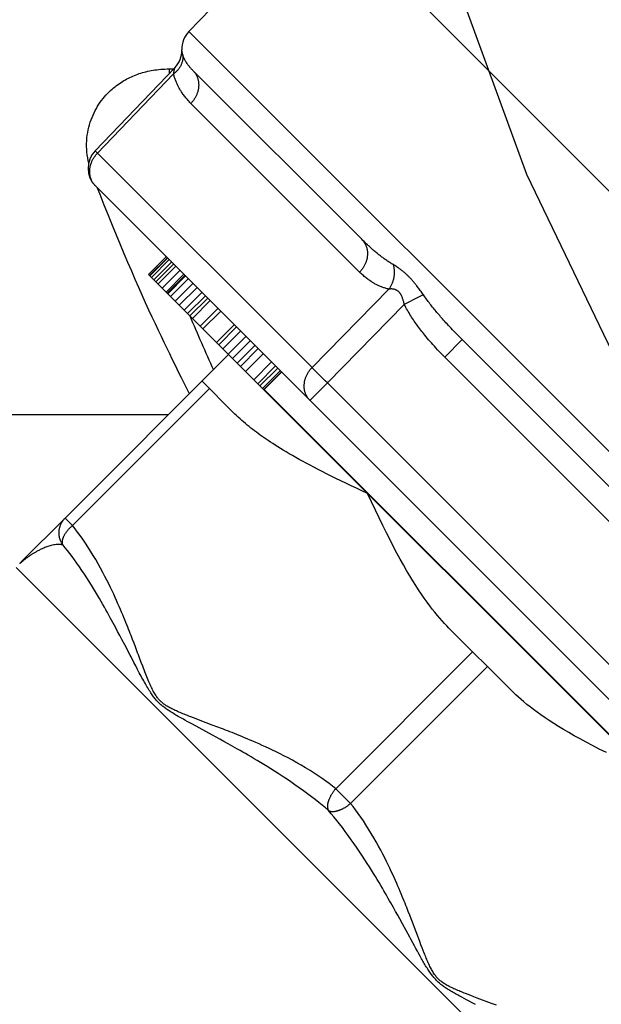
# Model space of a CAD drawing. Units: inches. Extents: x 0 to 180, y -147 to 17.
# Drawn here: x 16 to 16, y 7 to 8 of the extents above; entities that cross this region are included whole.
import ezdxf

# ---------------------------------------------------------------- set-up
doc = ezdxf.new("R2010")
doc.units = ezdxf.units.IN
doc.header["$LTSCALE"] = 1.21
doc.header["$MEASUREMENT"] = 0
doc.linetypes.add('CENTER', pattern=[0.6, 0.375, -0.075, 0.075, -0.075])
doc.layers.get('0').update_dxf_attribs({"linetype": 'CONTINUOUS'})
doc.layers.add('AXIS', color=7, linetype='CONTINUOUS')
doc.layers.add('DIMENSIONS', color=7, linetype='CONTINUOUS')
doc.styles.get("Standard").update_dxf_attribs({"font": 'txt', "width": 0.8})
doc.dimstyles.new('DIMSTYLE_1', dxfattribs={"dimtxt": 0.125, "dimasz": 0.1875, "dimexe": 0.125, "dimexo": 0.0625, "dimgap": 0.0625, "dimtad": 0, "dimtih": 1, "dimtoh": 1, "dimlfac": 4, "dimzin": 4, "dimdsep": 46, "dimtxsty": 'STANDARD', "dimblk": '_FILLED', "dimblk1": '_FILLED', "dimblk2": '_FILLED', "dimcen": 0.09, "dimadec": 0, "dimazin": 0, "dimtp": 0.01, "dimtm": 0.01, "dimtfac": 1, "dimtofl": 0, "dimtmove": 0, "dimatfit": 3, "dimldrblk": '_FILLED', "dimfxl": 1, "dimtolj": 1, "dimtzin": 4, "dimarcsym": 0})

# ---------------------------------------------------------------- blocks, each defined once
blk = doc.blocks.new('_FILLED')
at = {"color": 0, "linetype": 'BYBLOCK'}
blk.add_solid([(0, 0), (-1, 0.1667), (-1, -0.1667)], dxfattribs=at)
blk = doc.blocks.new('*D8')
at = {"layer": 'DIMENSIONS', "color": 2, "linetype": 'CONTINUOUS'}
for p, q in [((14.98902, 8.20931), (14.54921, 8.20931)), ((14.67421, 8.20931), (14.67421, 7.45931)), ((14.67421, 6.45931), (14.67421, 7.20931)), ((15.74385, 6.45931), (14.54921, 6.45931))]:
    blk.add_line(p, q, dxfattribs=at)
at = {"layer": 'DIMENSIONS', "color": 2, "linetype": 'CONTINUOUS', "xscale": 0.1875, "yscale": 0.1875, "zscale": 0.1875}
for p, rotation in [((14.67421, 8.20931), 90), ((14.67421, 6.45931), 270)]:
    blk.add_blockref('_FILLED', p, dxfattribs=dict(at, rotation=rotation))

msp = doc.modelspace()

# ---------------------------------------------------------------- linework, layer by layer
at = {"color": 7, "linetype": 'CONTINUOUS'}
for p, q in [((16.40196, 7.35636), (15.8186, 7.93973)), ((15.68374, 7.55384), (15.78148, 7.65158)), ((15.76557, 7.63567), (15.78419, 7.61705)), ((16.07593, 7.35713), (15.8025, 7.63056)), ((15.91311, 7.48812), (15.95036, 7.45088))]:
    msp.add_line(p, q, dxfattribs=at)
at = {"color": 9, "linetype": 'CONTINUOUS'}
for p, q in [((15.76999, 7.63125), (15.68816, 7.54942)), ((15.92732, 7.47392), (15.84549, 7.39209)), ((15.93616, 7.46508), (15.85433, 7.38325))]:
    msp.add_line(p, q, dxfattribs=at)
at = {"color": 7, "linetype": 'CONTINUOUS'}
for points in [[(15.86456, 7.5685), (15.86118, 7.57009), (15.85789, 7.57166), (15.85468, 7.57319), (15.85156, 7.57469), (15.84852, 7.57615), (15.84559, 7.57758), (15.84277, 7.57897), (15.84004, 7.58032), (15.83742, 7.58165), (15.8349, 7.58294), (15.83247, 7.58419), (15.83012, 7.58542), (15.82786, 7.58663), (15.82569, 7.58781), (15.82359, 7.58896), (15.82157, 7.5901), (15.81962, 7.59121), (15.81773, 7.5923), (15.81591, 7.59337), (15.81416, 7.59442), (15.81248, 7.59545), (15.81087, 7.59645), (15.80934, 7.59742), (15.80787, 7.59836), (15.80648, 7.59927), (15.80517, 7.60015), (15.8039, 7.60101), (15.80267, 7.60186), (15.80149, 7.60268), (15.80034, 7.60351), (15.79921, 7.60433), (15.7981, 7.60515), (15.797, 7.60598), (15.79589, 7.60683), (15.79479, 7.60769), (15.79369, 7.60856), (15.79259, 7.60946), (15.7915, 7.61037), (15.79042, 7.61129), (15.78934, 7.61223), (15.78828, 7.61317), (15.78723, 7.61413), (15.7862, 7.61509), (15.78518, 7.61607), (15.78419, 7.61705)], [(15.91311, 7.48812), (15.9118, 7.48945), (15.91045, 7.49088), (15.90907, 7.4924), (15.90766, 7.494), (15.90621, 7.4957), (15.90472, 7.49752), (15.9032, 7.49944), (15.90164, 7.50147), (15.90004, 7.50363), (15.8984, 7.50592), (15.89673, 7.50834), (15.89502, 7.51089), (15.89328, 7.51359), (15.89151, 7.51642), (15.8897, 7.5194), (15.88785, 7.52254), (15.88597, 7.52583), (15.88405, 7.5293), (15.88208, 7.53294), (15.88007, 7.53676), (15.87801, 7.54077), (15.87589, 7.54498), (15.87372, 7.54939), (15.8715, 7.55394), (15.86923, 7.55864), (15.86692, 7.56349), (15.86456, 7.5685)], [(16.00722, 7.41365), (16.00301, 7.41577), (15.999, 7.41784), (15.99518, 7.41985), (15.99153, 7.42181), (15.98807, 7.42374), (15.98478, 7.42562), (15.98164, 7.42746), (15.97865, 7.42927), (15.97582, 7.43105), (15.97313, 7.43279), (15.97057, 7.4345), (15.96816, 7.43617), (15.96587, 7.4378), (15.96371, 7.4394), (15.96167, 7.44096), (15.95975, 7.44248), (15.95794, 7.44397), (15.95624, 7.44542), (15.95463, 7.44684), (15.95311, 7.44822), (15.95169, 7.44957), (15.95036, 7.45088)]]:
    msp.add_lwpolyline(points, dxfattribs=at)
at = {"layer": 'AXIS', "color": 7, "linetype": 'CONTINUOUS'}
for p, q in [((15.83429, 7.92403), (15.75769, 7.84471)), ((15.74931, 7.82302), (15.70165, 7.7734)), ((15.86102, 7.72053), (15.76015, 7.8214)), ((16.21464, 7.23963), (15.70187, 7.75241)), ((15.74416, 7.71011), (15.73355, 7.69951)), ((15.74485, 7.70942), (15.73425, 7.69881)), ((15.745, 7.70927), (15.7344, 7.69866)), ((15.7459, 7.70837), (15.7353, 7.69776)), ((15.7474, 7.70687), (15.7368, 7.69626)), ((15.74857, 7.7057), (15.73797, 7.69509)), ((15.74395, 7.71003), (15.74398, 7.70995)), ((15.8025, 7.63056), (15.73355, 7.69951)), ((15.74987, 7.70441), (15.73926, 7.6938)), ((15.75238, 7.70189), (15.74177, 7.69128)), ((15.75469, 7.69958), (15.74408, 7.68898)), ((15.75531, 7.69896), (15.74471, 7.68835)), ((15.7557, 7.69858), (15.74509, 7.68797)), ((15.75736, 7.69691), (15.74675, 7.6863)), ((15.76013, 7.69414), (15.74953, 7.68353)), ((15.76257, 7.6917), (15.75196, 7.6811)), ((15.76547, 7.6888), (15.75487, 7.67819)), ((15.76757, 7.6867), (15.75696, 7.6761)), ((15.76896, 7.68531), (15.75835, 7.6747)), ((15.77044, 7.68383), (15.75984, 7.67322)), ((15.77508, 7.67919), (15.76447, 7.66858)), ((15.77672, 7.67755), (15.76612, 7.66694)), ((15.75825, 7.67478), (15.7583, 7.67468)), ((15.7583, 7.67468), (15.75834, 7.67458)), ((15.78481, 7.66946), (15.7742, 7.65885)), ((15.78616, 7.66811), (15.77555, 7.65751)), ((15.78859, 7.66568), (15.77798, 7.65507)), ((15.7918, 7.66247), (15.78119, 7.65186)), ((15.79438, 7.65989), (15.78377, 7.64929)), ((16.12276, 7.45879), (15.92103, 7.66052)), ((15.79719, 7.65708), (15.78658, 7.64648)), ((15.79914, 7.65513), (15.78853, 7.64453)), ((15.80217, 7.6521), (15.79157, 7.64149)), ((15.80708, 7.64719), (15.79647, 7.63659)), ((15.80949, 7.64479), (15.79888, 7.63418)), ((15.8108, 7.64347), (15.8002, 7.63286)), ((15.81235, 7.64192), (15.80175, 7.63131)), ((15.81304, 7.64123), (15.80244, 7.63062)), ((15.8131, 7.64117), (15.8025, 7.63056)), ((15.74546, 7.61556), (15.5551, 7.61556)), ((15.68374, 7.55384), (15.65752, 7.52762))]:
    msp.add_line(p, q, dxfattribs=at)
at = {"layer": 'AXIS', "color": 9, "linetype": 'CONTINUOUS'}
for p, q in [((15.75769, 7.84471), (16.30694, 7.29545)), ((15.75348, 7.83384), (15.75348, 7.83385)), ((15.75349, 7.8338), (15.75348, 7.83384)), ((15.7535, 7.83369), (15.75349, 7.8338)), ((15.75354, 7.83335), (15.75352, 7.83351)), ((15.74918, 7.82254), (15.74923, 7.82272)), ((15.74923, 7.82272), (15.74926, 7.82285)), ((15.74931, 7.82301), (15.74931, 7.82302)), ((15.7486, 7.81938), (15.7031, 7.77201)), ((15.74614, 7.81972), (15.74614, 7.82237)), ((15.74614, 7.82237), (15.74869, 7.82237)), ((15.74913, 7.82231), (15.74918, 7.82254)), ((15.85978, 7.70092), (15.75892, 7.80179)), ((15.7031, 7.77201), (15.70165, 7.7734)), ((15.8313, 7.64382), (15.7031, 7.77201)), ((15.8313, 7.64382), (15.87726, 7.69072)), ((15.89782, 7.68737), (15.89489, 7.68588)), ((15.84048, 7.63463), (15.88644, 7.68153)), ((15.89489, 7.68588), (15.88644, 7.68153)), ((15.92103, 7.66052), (15.9106, 7.6501)), ((16.11234, 7.44837), (15.9106, 7.6501)), ((15.83275, 7.64233), (15.83196, 7.64313)), ((15.83364, 7.64142), (15.83275, 7.64233)), ((15.83463, 7.64043), (15.83364, 7.64142)), ((15.83569, 7.63936), (15.83463, 7.64043)), ((15.83006, 7.62421), (15.84048, 7.63463)), ((15.83683, 7.63823), (15.83569, 7.63936)), ((15.83802, 7.63706), (15.83683, 7.63823)), ((15.83924, 7.63585), (15.83802, 7.63706)), ((15.84048, 7.63463), (15.83924, 7.63585)), ((16.09687, 7.37825), (15.84048, 7.63463)), ((16.07611, 7.35732), (15.80268, 7.63075)), ((15.68816, 7.54942), (15.68374, 7.55384)), ((15.65871, 7.5284), (15.65842, 7.52816)), ((15.65901, 7.52864), (15.65871, 7.5284)), ((15.65931, 7.52888), (15.65901, 7.52864)), ((15.65963, 7.52913), (15.65931, 7.52888)), ((15.65997, 7.52939), (15.65963, 7.52913)), ((15.98654, 7.19233), (15.65457, 7.5243)), ((15.65697, 7.52692), (15.6566, 7.5266)), ((15.6566, 7.5266), (15.6566, 7.52659)), ((15.65726, 7.52718), (15.65697, 7.52692)), ((15.65761, 7.52748), (15.65726, 7.52718)), ((15.65786, 7.52769), (15.65761, 7.52748)), ((15.65813, 7.52792), (15.65786, 7.52769)), ((15.65842, 7.52816), (15.65813, 7.52792)), ((15.71515, 7.48606), (15.71378, 7.48863)), ((15.71645, 7.48361), (15.71515, 7.48606)), ((15.71767, 7.4813), (15.71645, 7.48361)), ((15.71934, 7.4781), (15.71767, 7.4813)), ((15.72406, 7.48128), (15.72317, 7.48359)), ((15.72257, 7.4719), (15.71934, 7.4781)), ((15.72492, 7.47905), (15.72406, 7.48128)), ((15.72578, 7.47679), (15.72492, 7.47905)), ((15.72594, 7.46546), (15.72482, 7.46759)), ((15.72702, 7.4634), (15.72594, 7.46546)), ((15.73013, 7.46526), (15.72929, 7.46748)), ((15.72809, 7.46139), (15.72702, 7.4634)), ((15.76211, 7.43377), (15.7605, 7.43438)), ((15.75832, 7.43139), (15.75677, 7.43224)), ((15.75986, 7.43055), (15.75832, 7.43139)), ((15.77187, 7.42404), (15.75986, 7.43055)), ((15.76452, 7.43286), (15.76211, 7.43377)), ((15.77171, 7.43015), (15.76452, 7.43286)), ((15.77494, 7.42892), (15.77171, 7.43015)), ((15.77403, 7.42287), (15.77187, 7.42404)), ((15.77628, 7.42163), (15.77403, 7.42287)), ((15.77867, 7.42031), (15.77628, 7.42163)), ((15.85433, 7.38325), (15.84549, 7.39209)), ((15.8813, 7.31869), (15.87993, 7.32114)), ((15.88257, 7.31639), (15.8813, 7.31869)), ((15.88974, 7.31637), (15.88887, 7.31862)), ((15.88376, 7.31423), (15.88257, 7.31639)), ((15.88542, 7.3112), (15.88376, 7.31423)), ((15.88753, 7.30733), (15.88542, 7.3112)), ((15.89056, 7.31425), (15.88974, 7.31637)), ((15.89134, 7.31222), (15.89056, 7.31425)), ((15.89249, 7.30919), (15.89134, 7.31222)), ((15.89452, 7.30382), (15.89249, 7.30919)), ((15.89571, 7.30065), (15.89452, 7.30382)), ((15.89644, 7.29875), (15.89571, 7.30065)), ((15.89343, 7.29646), (15.89247, 7.29821)), ((15.8943, 7.29487), (15.89343, 7.29646)), ((15.89513, 7.29336), (15.8943, 7.29487)), ((15.89594, 7.2919), (15.89513, 7.29336)), ((15.8971, 7.297), (15.89644, 7.29875)), ((15.89773, 7.2954), (15.8971, 7.297)), ((15.89833, 7.29385), (15.89773, 7.2954)), ((15.89676, 7.29044), (15.89594, 7.2919)), ((15.9237, 7.26582), (15.92221, 7.26661)), ((15.9253, 7.26496), (15.9237, 7.26582)), ((15.92624, 7.26838), (15.9246, 7.26901)), ((15.92705, 7.26404), (15.9253, 7.26496)), ((15.92805, 7.26769), (15.92624, 7.26838)), ((15.92897, 7.26303), (15.92705, 7.26404)), ((15.93004, 7.26693), (15.92805, 7.26769)), ((15.93854, 7.26372), (15.93004, 7.26693)), ((15.94153, 7.26259), (15.93854, 7.26372))]:
    msp.add_line(p, q, dxfattribs=at)
for points in [[(15.75395, 7.83123), (15.75401, 7.83085), (15.75406, 7.83047), (15.75409, 7.83008), (15.75411, 7.82969), (15.75411, 7.8293), (15.7541, 7.82891), (15.75407, 7.82852), (15.75403, 7.82812), (15.75397, 7.82773), (15.7539, 7.82734), (15.75382, 7.82695), (15.75372, 7.82656), (15.7536, 7.82618), (15.75347, 7.82579), (15.75333, 7.82541), (15.75318, 7.82503), (15.75301, 7.82465), (15.75282, 7.82428), (15.75263, 7.82391), (15.75242, 7.82355), (15.75219, 7.82319), (15.75196, 7.82284), (15.75171, 7.82249), (15.75145, 7.82215), (15.75118, 7.82181), (15.75089, 7.82148), (15.7506, 7.82116), (15.75029, 7.82084), (15.74997, 7.82053), (15.74964, 7.82023), (15.7493, 7.81994), (15.74896, 7.81965), (15.7486, 7.81938)], [(15.75352, 7.83351), (15.75351, 7.83364), (15.7535, 7.83369)], [(15.75395, 7.83123), (15.75388, 7.8315), (15.75383, 7.83175), (15.75378, 7.83198), (15.75373, 7.8322), (15.75369, 7.8324), (15.75366, 7.83258), (15.75363, 7.83275), (15.75361, 7.83289), (15.75359, 7.83303), (15.75357, 7.83315), (15.75355, 7.83325), (15.75354, 7.83335)], [(15.76015, 7.8214), (15.7598, 7.82175), (15.75947, 7.8221), (15.75915, 7.82243), (15.75885, 7.82277), (15.75857, 7.82309), (15.75829, 7.8234), (15.75803, 7.82371), (15.75779, 7.82401), (15.75755, 7.82431), (15.75733, 7.8246), (15.75712, 7.82488), (15.75692, 7.82515), (15.75673, 7.82541), (15.75655, 7.82567), (15.75639, 7.82592), (15.75623, 7.82616), (15.75608, 7.8264), (15.75594, 7.82663), (15.7558, 7.82686), (15.75566, 7.82709), (15.75553, 7.82732), (15.7554, 7.82756), (15.75527, 7.82781), (15.75514, 7.82806), (15.75502, 7.82832), (15.7549, 7.82857), (15.75478, 7.82883), (15.75467, 7.82909), (15.75457, 7.82935), (15.75447, 7.82961), (15.75437, 7.82987), (15.75428, 7.83014), (15.75419, 7.83041), (15.7541, 7.83068), (15.75402, 7.83095), (15.75395, 7.83123)], [(15.74926, 7.82285), (15.7493, 7.82298), (15.74931, 7.82301)], [(15.69783, 7.76628), (15.69756, 7.76749), (15.69723, 7.76922), (15.69697, 7.77095), (15.69678, 7.77266), (15.69666, 7.77437), (15.6966, 7.77607), (15.69661, 7.77776), (15.69668, 7.77943), (15.69681, 7.78108), (15.697, 7.78271), (15.69725, 7.78432), (15.69755, 7.78591), (15.69791, 7.78746), (15.69832, 7.78899), (15.69877, 7.79049), (15.69928, 7.79196), (15.69983, 7.79339), (15.70042, 7.79479), (15.70105, 7.79615), (15.70172, 7.79748), (15.70243, 7.79877), (15.70317, 7.80002), (15.70395, 7.80124), (15.70475, 7.80241), (15.70557, 7.80355), (15.70643, 7.80464), (15.70729, 7.80569), (15.70817, 7.80669), (15.70907, 7.80765), (15.70997, 7.80856), (15.71088, 7.80942), (15.71178, 7.81024), (15.71269, 7.81102), (15.71359, 7.81175), (15.71449, 7.81244), (15.71538, 7.8131), (15.71627, 7.81372), (15.71715, 7.81431), (15.71804, 7.81486), (15.71892, 7.8154), (15.7198, 7.8159), (15.72069, 7.81638), (15.72158, 7.81684), (15.72248, 7.81728), (15.72338, 7.8177), (15.7243, 7.81811), (15.72522, 7.81849), (15.72616, 7.81886), (15.72711, 7.81921), (15.72807, 7.81954), (15.72905, 7.81986), (15.73005, 7.82016), (15.73105, 7.82044), (15.73208, 7.82071), (15.73311, 7.82095), (15.73415, 7.82118), (15.73522, 7.82139), (15.73629, 7.82158), (15.73739, 7.82175), (15.73852, 7.8219), (15.73969, 7.82204), (15.74089, 7.82215), (15.74214, 7.82224), (15.74343, 7.82231), (15.74476, 7.82235), (15.74614, 7.82237)], [(15.7486, 7.81938), (15.74864, 7.81974), (15.74869, 7.82008), (15.74874, 7.8204), (15.74879, 7.8207), (15.74884, 7.82097), (15.74889, 7.82123), (15.74894, 7.82146), (15.74898, 7.82167), (15.74902, 7.82185)], [(15.75892, 7.80179), (15.75835, 7.80236), (15.75782, 7.80293), (15.7573, 7.80348), (15.75681, 7.80403), (15.75634, 7.80458), (15.75589, 7.80511), (15.75546, 7.80563), (15.75506, 7.80615), (15.75467, 7.80666), (15.7543, 7.80715), (15.75395, 7.80764), (15.75362, 7.80812), (15.75331, 7.80858), (15.75301, 7.80904), (15.75273, 7.80949), (15.75247, 7.80992), (15.75222, 7.81034), (15.75197, 7.81076), (15.75174, 7.81118), (15.75152, 7.81159), (15.75129, 7.81202), (15.75107, 7.81247), (15.75085, 7.81292), (15.75063, 7.81339), (15.75042, 7.81385), (15.75022, 7.81433), (15.75002, 7.81481), (15.74983, 7.81529), (15.74965, 7.81578), (15.74948, 7.81628), (15.74931, 7.81678), (15.74915, 7.81728), (15.749, 7.81779), (15.74886, 7.81831), (15.74873, 7.81884), (15.7486, 7.81938)], [(15.74902, 7.82185), (15.7491, 7.82217), (15.74913, 7.82231)], [(15.76015, 7.8214), (15.76043, 7.82111), (15.76069, 7.82082), (15.76095, 7.82051), (15.76119, 7.8202), (15.76142, 7.81988), (15.76165, 7.81955), (15.76186, 7.81921), (15.76206, 7.81887), (15.76224, 7.81851), (15.76242, 7.81815), (15.76258, 7.81779), (15.76274, 7.81741), (15.76288, 7.81703), (15.763, 7.81665), (15.76312, 7.81626), (15.76322, 7.81586), (15.76331, 7.81546), (15.76339, 7.81506), (15.76345, 7.81465), (15.7635, 7.81423), (15.76354, 7.81382), (15.76356, 7.8134), (15.76358, 7.81298), (15.76358, 7.81255), (15.76356, 7.81213), (15.76353, 7.8117), (15.76349, 7.81128), (15.76344, 7.81085), (15.76338, 7.81042), (15.7633, 7.81), (15.76321, 7.80957), (15.7631, 7.80914), (15.76299, 7.80872), (15.76286, 7.8083), (15.76272, 7.80788), (15.76256, 7.80746), (15.7624, 7.80705), (15.76222, 7.80664), (15.76203, 7.80623), (15.76183, 7.80583), (15.76162, 7.80543), (15.76139, 7.80504), (15.76116, 7.80465), (15.76091, 7.80427), (15.76066, 7.8039), (15.76039, 7.80353), (15.76012, 7.80317), (15.75983, 7.80281), (15.75953, 7.80246), (15.75923, 7.80212), (15.75892, 7.80179)], [(15.70187, 7.75241), (15.70159, 7.75269), (15.70133, 7.75298), (15.70107, 7.75329), (15.70083, 7.7536), (15.70059, 7.75392), (15.70037, 7.75425), (15.70016, 7.75459), (15.69996, 7.75493), (15.69978, 7.75529), (15.6996, 7.75565), (15.69944, 7.75602), (15.69928, 7.75639), (15.69914, 7.75677), (15.69902, 7.75715), (15.6989, 7.75755), (15.6988, 7.75794), (15.69871, 7.75834), (15.69863, 7.75875), (15.69857, 7.75916), (15.69852, 7.75957), (15.69848, 7.75998), (15.69845, 7.7604), (15.69844, 7.76082), (15.69844, 7.76125), (15.69846, 7.76167), (15.69848, 7.7621), (15.69852, 7.76252), (15.69858, 7.76295), (15.69864, 7.76338), (15.69872, 7.76381), (15.69881, 7.76423), (15.69892, 7.76466), (15.69903, 7.76508), (15.69916, 7.7655), (15.6993, 7.76592), (15.69946, 7.76634), (15.69962, 7.76675), (15.6998, 7.76716), (15.69999, 7.76757), (15.70019, 7.76797), (15.7004, 7.76837), (15.70063, 7.76876), (15.70086, 7.76915), (15.70111, 7.76953), (15.70136, 7.7699), (15.70163, 7.77027), (15.7019, 7.77064), (15.70219, 7.77099), (15.70248, 7.77134), (15.70279, 7.77168), (15.7031, 7.77201)], [(15.75807, 7.62818), (15.75671, 7.63086), (15.75563, 7.63299), (15.75449, 7.63526), (15.75327, 7.63768), (15.752, 7.64024), (15.75065, 7.64295), (15.74925, 7.64581), (15.74778, 7.64881), (15.74624, 7.65196), (15.74465, 7.65527), (15.74299, 7.65872), (15.74127, 7.66232), (15.7395, 7.66608), (15.73768, 7.66998), (15.73579, 7.67403), (15.73386, 7.67824), (15.73188, 7.68259), (15.72985, 7.68709), (15.72778, 7.69174), (15.72567, 7.69652), (15.72352, 7.70144), (15.72132, 7.70654), (15.71907, 7.71182), (15.71676, 7.71729), (15.71442, 7.72294), (15.71202, 7.72878), (15.70959, 7.73481), (15.70712, 7.74099), (15.70464, 7.74733), (15.70319, 7.75108)], [(15.86102, 7.72053), (15.8613, 7.72024), (15.86156, 7.71995), (15.86181, 7.71965), (15.86206, 7.71933), (15.86229, 7.71901), (15.86251, 7.71868), (15.86272, 7.71835), (15.86292, 7.718), (15.86311, 7.71765), (15.86329, 7.71729), (15.86345, 7.71692), (15.8636, 7.71655), (15.86374, 7.71617), (15.86387, 7.71578), (15.86399, 7.71539), (15.86409, 7.71499), (15.86418, 7.71459), (15.86425, 7.71419), (15.86432, 7.71378), (15.86437, 7.71337), (15.86441, 7.71295), (15.86443, 7.71253), (15.86444, 7.71211), (15.86444, 7.71169), (15.86443, 7.71126), (15.8644, 7.71084), (15.86436, 7.71041), (15.86431, 7.70998), (15.86424, 7.70956), (15.86417, 7.70913), (15.86407, 7.7087), (15.86397, 7.70828), (15.86385, 7.70785), (15.86372, 7.70743), (15.86358, 7.70701), (15.86343, 7.7066), (15.86326, 7.70618), (15.86309, 7.70577), (15.8629, 7.70537), (15.8627, 7.70496), (15.86248, 7.70457), (15.86226, 7.70417), (15.86203, 7.70379), (15.86178, 7.70341), (15.86153, 7.70303), (15.86126, 7.70266), (15.86098, 7.7023), (15.8607, 7.70194), (15.8604, 7.7016), (15.8601, 7.70126), (15.85978, 7.70092)], [(15.87934, 7.70564), (15.87885, 7.70593), (15.87836, 7.70624), (15.87787, 7.70655), (15.87738, 7.70686), (15.8769, 7.70718), (15.87641, 7.7075), (15.87593, 7.70783), (15.87545, 7.70816), (15.87497, 7.7085), (15.87449, 7.70884), (15.87402, 7.70919), (15.87354, 7.70954), (15.87307, 7.70989), (15.87261, 7.71024), (15.87217, 7.71059), (15.87173, 7.71093), (15.87129, 7.71128), (15.87084, 7.71164), (15.87039, 7.712), (15.86992, 7.71239), (15.86943, 7.71279), (15.86893, 7.71321), (15.86842, 7.71365), (15.86789, 7.71411), (15.86734, 7.71459), (15.86678, 7.71508), (15.8662, 7.7156), (15.86561, 7.71614), (15.865, 7.7167), (15.86437, 7.71728), (15.86373, 7.71788), (15.86308, 7.71851), (15.86241, 7.71916), (15.86172, 7.71983), (15.86102, 7.72053)], [(15.87984, 7.70534), (15.87996, 7.7049), (15.88006, 7.70446), (15.88015, 7.70402), (15.88023, 7.70357), (15.88029, 7.70312), (15.88035, 7.70266), (15.88039, 7.7022), (15.88042, 7.70174), (15.88043, 7.70127), (15.88044, 7.70081), (15.88043, 7.70034), (15.88041, 7.69987), (15.88037, 7.6994), (15.88033, 7.69894), (15.88027, 7.69847), (15.8802, 7.69801), (15.88012, 7.69754), (15.88003, 7.69708), (15.87992, 7.69662), (15.8798, 7.69617), (15.87967, 7.69571), (15.87953, 7.69526), (15.87938, 7.69482), (15.87921, 7.69438), (15.87904, 7.69395), (15.87885, 7.69352), (15.87866, 7.6931), (15.87845, 7.69268), (15.87823, 7.69227), (15.878, 7.69187), (15.87776, 7.69148), (15.87752, 7.69109), (15.87726, 7.69072)], [(15.88913, 7.6982), (15.88883, 7.6985), (15.88852, 7.6988), (15.88821, 7.69909), (15.88789, 7.69939), (15.88757, 7.69969), (15.88724, 7.69998), (15.88691, 7.70028), (15.88657, 7.70057), (15.88623, 7.70086), (15.88588, 7.70116), (15.88552, 7.70145), (15.88515, 7.70174), (15.88478, 7.70203), (15.88439, 7.70233), (15.88399, 7.70262), (15.88358, 7.70292), (15.88315, 7.70323), (15.88271, 7.70353), (15.88225, 7.70384), (15.88178, 7.70415), (15.88131, 7.70445), (15.88082, 7.70475), (15.88034, 7.70505), (15.87934, 7.70564)], [(15.87726, 7.69072), (15.87673, 7.69084), (15.87621, 7.69097), (15.87569, 7.6911), (15.87519, 7.69125), (15.87469, 7.6914), (15.87419, 7.69156), (15.87371, 7.69173), (15.87322, 7.69191), (15.87274, 7.69209), (15.87227, 7.69229), (15.87179, 7.69249), (15.87133, 7.69269), (15.87087, 7.6929), (15.87042, 7.69312), (15.86998, 7.69334), (15.86955, 7.69356), (15.86914, 7.69378), (15.86872, 7.69401), (15.86831, 7.69425), (15.86789, 7.6945), (15.86746, 7.69476), (15.86701, 7.69504), (15.86656, 7.69533), (15.8661, 7.69565), (15.86562, 7.69598), (15.86513, 7.69632), (15.86464, 7.69669), (15.86413, 7.69707), (15.86362, 7.69748), (15.8631, 7.6979), (15.86256, 7.69835), (15.86202, 7.69882), (15.86148, 7.69931), (15.86092, 7.69982), (15.86036, 7.70036), (15.85978, 7.70092)], [(15.89829, 7.68669), (15.89736, 7.68803), (15.89691, 7.68867), (15.89647, 7.68929), (15.89603, 7.6899), (15.8956, 7.69049), (15.89519, 7.69105), (15.89479, 7.69159), (15.8944, 7.6921), (15.89402, 7.69259), (15.89365, 7.69306), (15.8933, 7.69351), (15.89295, 7.69394), (15.89261, 7.69435), (15.89228, 7.69475), (15.89195, 7.69514), (15.89163, 7.69552), (15.8913, 7.69589), (15.89098, 7.69624), (15.89067, 7.69659), (15.89036, 7.69693), (15.89005, 7.69726), (15.88974, 7.69758), (15.88944, 7.69789), (15.88913, 7.6982)], [(15.88329, 7.68903), (15.88314, 7.68918), (15.88297, 7.68933), (15.88281, 7.68947), (15.88263, 7.6896), (15.88245, 7.68973), (15.88226, 7.68986), (15.88207, 7.68997), (15.88186, 7.69008), (15.88166, 7.69019), (15.88144, 7.69028), (15.88122, 7.69037), (15.88098, 7.69046), (15.88074, 7.69053), (15.88049, 7.6906), (15.88022, 7.69066), (15.87994, 7.69071), (15.87964, 7.69075), (15.87934, 7.69078), (15.87902, 7.6908), (15.87868, 7.69081), (15.87834, 7.69081), (15.87799, 7.69079), (15.87763, 7.69076), (15.87726, 7.69072)], [(15.88644, 7.68153), (15.88633, 7.68206), (15.88621, 7.68256), (15.88609, 7.68305), (15.88597, 7.68352), (15.88585, 7.68396), (15.88573, 7.68439), (15.88561, 7.68479), (15.88548, 7.68516), (15.88536, 7.68552), (15.88523, 7.68585), (15.88511, 7.68616), (15.88498, 7.68645), (15.88485, 7.68673), (15.88472, 7.687), (15.88459, 7.68725), (15.88446, 7.68749), (15.88432, 7.68772), (15.88418, 7.68794), (15.88404, 7.68814), (15.88389, 7.68834), (15.88375, 7.68853), (15.8836, 7.6887), (15.88345, 7.68887), (15.88329, 7.68903)], [(15.9106, 7.6501), (15.90949, 7.65123), (15.90841, 7.65233), (15.90736, 7.65342), (15.90635, 7.65449), (15.90537, 7.65555), (15.90442, 7.65658), (15.90351, 7.65759), (15.90263, 7.65857), (15.90179, 7.65954), (15.90099, 7.66047), (15.90022, 7.66138), (15.89949, 7.66226), (15.8988, 7.6631), (15.89814, 7.66392), (15.8975, 7.66471), (15.8969, 7.66548), (15.89632, 7.66623), (15.89575, 7.66698), (15.89519, 7.66773), (15.89463, 7.66848), (15.89408, 7.66925), (15.89352, 7.67002), (15.89297, 7.67081), (15.89242, 7.6716), (15.89188, 7.6724), (15.89134, 7.67321), (15.89081, 7.67402), (15.8903, 7.67484), (15.88978, 7.67565), (15.88928, 7.67648), (15.88879, 7.6773), (15.8883, 7.67814), (15.88782, 7.67897), (15.88735, 7.67982), (15.88689, 7.68067), (15.88644, 7.68153)], [(15.92103, 7.66052), (15.91999, 7.66156), (15.91899, 7.66258), (15.91801, 7.66358), (15.91707, 7.66455), (15.91615, 7.6655), (15.91527, 7.66643), (15.91442, 7.66733), (15.91359, 7.66821), (15.9128, 7.66906), (15.91205, 7.66988), (15.91132, 7.67067), (15.91063, 7.67144), (15.90997, 7.67217), (15.90934, 7.67288), (15.90874, 7.67356), (15.90816, 7.67422), (15.90761, 7.67486), (15.90706, 7.6755), (15.90652, 7.67614), (15.90598, 7.67677), (15.90545, 7.67741), (15.90491, 7.67806), (15.90437, 7.67871), (15.90384, 7.67937), (15.9033, 7.68003), (15.90278, 7.6807), (15.90225, 7.68136), (15.90174, 7.68202), (15.90123, 7.68269), (15.90072, 7.68335), (15.90023, 7.68402), (15.89973, 7.68468), (15.89925, 7.68535), (15.89876, 7.68602), (15.89829, 7.68669)], [(15.83006, 7.62421), (15.82978, 7.6245), (15.82952, 7.62479), (15.82927, 7.62509), (15.82902, 7.62541), (15.82879, 7.62573), (15.82857, 7.62606), (15.82836, 7.6264), (15.82816, 7.62674), (15.82797, 7.62709), (15.82779, 7.62745), (15.82763, 7.62782), (15.82748, 7.62819), (15.82734, 7.62857), (15.82721, 7.62896), (15.8271, 7.62935), (15.82699, 7.62975), (15.8269, 7.63015), (15.82683, 7.63055), (15.82676, 7.63096), (15.82671, 7.63137), (15.82667, 7.63179), (15.82665, 7.63221), (15.82664, 7.63263), (15.82664, 7.63305), (15.82665, 7.63348), (15.82668, 7.6339), (15.82672, 7.63433), (15.82677, 7.63476), (15.82684, 7.63519), (15.82691, 7.63561), (15.82701, 7.63604), (15.82711, 7.63646), (15.82723, 7.63689), (15.82736, 7.63731), (15.8275, 7.63773), (15.82765, 7.63815), (15.82782, 7.63856), (15.82799, 7.63897), (15.82818, 7.63937), (15.82838, 7.63978), (15.8286, 7.64017), (15.82882, 7.64057), (15.82905, 7.64095), (15.8293, 7.64134), (15.82955, 7.64171), (15.82982, 7.64208), (15.8301, 7.64244), (15.83038, 7.6428), (15.83068, 7.64314), (15.83098, 7.64348), (15.8313, 7.64382)], [(15.83196, 7.64313), (15.83145, 7.64366), (15.8313, 7.64382)], [(15.68248, 7.53772), (15.68227, 7.53802), (15.68207, 7.53833), (15.68187, 7.53864), (15.68169, 7.53896), (15.68152, 7.53928), (15.68135, 7.53961), (15.6812, 7.53994), (15.68105, 7.54028), (15.68092, 7.54062), (15.68079, 7.54097), (15.68068, 7.54132), (15.68057, 7.54167), (15.68048, 7.54202), (15.68039, 7.54238), (15.68032, 7.54274), (15.68026, 7.5431), (15.6802, 7.54346), (15.68016, 7.54383), (15.68013, 7.54419), (15.68011, 7.54456), (15.6801, 7.54493), (15.6801, 7.54529), (15.68012, 7.54566), (15.68014, 7.54603), (15.68017, 7.54639), (15.68022, 7.54675), (15.68027, 7.54712), (15.68034, 7.54748), (15.68042, 7.54784), (15.6805, 7.54819), (15.6806, 7.54854), (15.68071, 7.54889), (15.68083, 7.54924), (15.68095, 7.54958), (15.68109, 7.54992), (15.68124, 7.55026), (15.6814, 7.55059), (15.68157, 7.55091), (15.68174, 7.55123), (15.68193, 7.55155), (15.68213, 7.55186), (15.68233, 7.55216), (15.68254, 7.55246), (15.68277, 7.55275), (15.683, 7.55303), (15.68323, 7.55331), (15.68348, 7.55358), (15.68374, 7.55384)], [(15.68248, 7.53772), (15.6824, 7.53789), (15.68233, 7.53807), (15.68227, 7.53825), (15.68221, 7.53844), (15.68217, 7.53863), (15.68214, 7.53883), (15.68211, 7.53903), (15.68209, 7.53924), (15.68209, 7.53945), (15.68209, 7.53967), (15.6821, 7.53989), (15.68212, 7.54012), (15.68215, 7.54035), (15.68218, 7.54059), (15.68223, 7.54083), (15.68229, 7.54107), (15.68235, 7.54132), (15.68242, 7.54157), (15.6825, 7.54182), (15.68259, 7.54208), (15.68269, 7.54234), (15.6828, 7.5426), (15.68292, 7.54286), (15.68304, 7.54312), (15.68318, 7.54339), (15.68332, 7.54366), (15.68347, 7.54393), (15.68362, 7.54419), (15.68379, 7.54446), (15.68396, 7.54474), (15.68414, 7.54501), (15.68432, 7.54528), (15.68452, 7.54555), (15.68472, 7.54582), (15.68493, 7.54609), (15.68514, 7.54636), (15.68536, 7.54662), (15.68559, 7.54689), (15.68582, 7.54715), (15.68606, 7.54742), (15.68631, 7.54768), (15.68656, 7.54793), (15.68681, 7.54819), (15.68707, 7.54844), (15.68734, 7.54869), (15.6876, 7.54894), (15.68788, 7.54918), (15.68816, 7.54942)], [(15.72317, 7.48359), (15.7227, 7.4848), (15.7222, 7.48606), (15.72169, 7.48735), (15.72116, 7.48869), (15.72061, 7.49007), (15.72004, 7.49148), (15.71944, 7.49294), (15.71883, 7.49443), (15.71819, 7.49597), (15.71751, 7.49756), (15.71681, 7.49921), (15.71608, 7.50091), (15.71531, 7.50267), (15.7145, 7.50448), (15.71366, 7.50635), (15.71277, 7.50828), (15.71184, 7.51028), (15.71086, 7.51234), (15.70982, 7.51448), (15.7087, 7.51671), (15.70753, 7.51902), (15.70628, 7.5214), (15.70494, 7.52388), (15.70352, 7.52644), (15.70206, 7.52899), (15.70054, 7.53155), (15.69898, 7.5341), (15.69741, 7.53657), (15.69585, 7.53894), (15.69428, 7.54123), (15.69273, 7.54342), (15.69119, 7.54551), (15.68967, 7.54751), (15.68816, 7.54942)], [(15.68248, 7.53772), (15.68208, 7.53784), (15.68165, 7.53793), (15.68118, 7.53801), (15.68068, 7.53806), (15.68014, 7.53809), (15.67957, 7.53809), (15.67895, 7.53806), (15.6783, 7.538), (15.67762, 7.53791), (15.67692, 7.53779), (15.67619, 7.53764), (15.67547, 7.53747), (15.67478, 7.53728), (15.6741, 7.53708), (15.67345, 7.53687), (15.67281, 7.53665), (15.6722, 7.53642), (15.67161, 7.53619), (15.67103, 7.53595), (15.67047, 7.53571), (15.66993, 7.53547), (15.66941, 7.53523), (15.66891, 7.53499), (15.66842, 7.53475), (15.66795, 7.53451), (15.6675, 7.53427), (15.66706, 7.53404), (15.66663, 7.5338), (15.66621, 7.53357), (15.66581, 7.53334), (15.66543, 7.53311), (15.66505, 7.53288), (15.66469, 7.53266), (15.66434, 7.53244), (15.66401, 7.53223), (15.66368, 7.53202), (15.66337, 7.53182), (15.66307, 7.53162), (15.66278, 7.53142), (15.6625, 7.53123), (15.66222, 7.53105), (15.66196, 7.53086), (15.66171, 7.53068), (15.66146, 7.53051), (15.66122, 7.53033), (15.66099, 7.53016), (15.66076, 7.52999), (15.66055, 7.52983), (15.66034, 7.52968), (15.65997, 7.52939)], [(15.71378, 7.48863), (15.71306, 7.48998), (15.71231, 7.49135), (15.71154, 7.49278), (15.71074, 7.49425), (15.70991, 7.49576), (15.70905, 7.49732), (15.70815, 7.49893), (15.70722, 7.50058), (15.70625, 7.50228), (15.70525, 7.50404), (15.7042, 7.50585), (15.7031, 7.50773), (15.70194, 7.50968), (15.70072, 7.51169), (15.69945, 7.51377), (15.69811, 7.51592), (15.6967, 7.51813), (15.69527, 7.52033), (15.69381, 7.52252), (15.69231, 7.52471), (15.69084, 7.52682), (15.68939, 7.52884), (15.68795, 7.53079), (15.68654, 7.53265), (15.68516, 7.53442), (15.68381, 7.53611), (15.68248, 7.53772)], [(15.72754, 7.47214), (15.72709, 7.47331), (15.72578, 7.47679)], [(15.72482, 7.46759), (15.72313, 7.47083), (15.72257, 7.4719)], [(15.72929, 7.46748), (15.72842, 7.46979), (15.72754, 7.47214)], [(15.7605, 7.43438), (15.75889, 7.435), (15.75808, 7.43532), (15.75727, 7.43563), (15.75646, 7.43595), (15.75564, 7.43627), (15.75484, 7.4366), (15.75404, 7.43692), (15.75326, 7.43724), (15.75248, 7.43757), (15.75173, 7.43789), (15.75098, 7.43821), (15.75025, 7.43854), (15.74953, 7.43886), (15.74882, 7.43919), (15.74815, 7.43952), (15.74751, 7.43983), (15.7469, 7.44014), (15.74632, 7.44045), (15.74577, 7.44076), (15.74524, 7.44106), (15.74473, 7.44136), (15.74422, 7.44168), (15.74373, 7.442), (15.74325, 7.44233), (15.74279, 7.44266), (15.74234, 7.443), (15.74191, 7.44335), (15.74149, 7.44371), (15.74109, 7.44407), (15.7407, 7.44444), (15.74033, 7.44483), (15.73996, 7.44522), (15.7396, 7.44562), (15.73926, 7.44604), (15.73892, 7.44647), (15.73857, 7.44694), (15.73822, 7.44743), (15.73787, 7.44796), (15.73752, 7.44852), (15.73715, 7.44912), (15.73679, 7.44976), (15.73642, 7.45043), (15.73605, 7.45114), (15.73568, 7.45188), (15.73531, 7.45265), (15.73494, 7.45345), (15.73456, 7.45428), (15.73418, 7.45514), (15.73379, 7.45604), (15.7334, 7.45696), (15.73301, 7.45792), (15.73261, 7.45891), (15.7322, 7.45993), (15.73179, 7.46097), (15.73138, 7.46202), (15.73096, 7.46309), (15.73055, 7.46417), (15.73013, 7.46526)], [(15.75677, 7.43224), (15.75521, 7.4331), (15.75443, 7.43354), (15.75366, 7.43397), (15.7529, 7.4344), (15.75214, 7.43483), (15.7514, 7.43526), (15.75067, 7.43568), (15.74995, 7.4361), (15.74924, 7.43652), (15.74854, 7.43694), (15.74786, 7.43736), (15.7472, 7.43777), (15.74658, 7.43816), (15.74599, 7.43854), (15.74542, 7.43892), (15.74488, 7.43929), (15.74436, 7.43965), (15.74385, 7.44001), (15.74335, 7.44038), (15.74286, 7.44075), (15.74238, 7.44112), (15.74191, 7.4415), (15.74146, 7.44188), (15.74101, 7.44226), (15.74058, 7.44265), (15.74017, 7.44304), (15.73976, 7.44343), (15.73936, 7.44384), (15.73897, 7.44424), (15.73858, 7.44466), (15.73821, 7.44509), (15.73783, 7.44553), (15.73745, 7.446), (15.73706, 7.4465), (15.73666, 7.44702), (15.73625, 7.44757), (15.73583, 7.44816), (15.7354, 7.44879), (15.73496, 7.44944), (15.73452, 7.45012), (15.73407, 7.45083), (15.73361, 7.45157), (15.73315, 7.45233), (15.73268, 7.45312), (15.7322, 7.45394), (15.73171, 7.45479), (15.73122, 7.45566), (15.73071, 7.45656), (15.7302, 7.45749), (15.72968, 7.45844), (15.72915, 7.45941), (15.72862, 7.4604), (15.72809, 7.46139)], [(15.84549, 7.39209), (15.84357, 7.39361), (15.84157, 7.39513), (15.83947, 7.39667), (15.83729, 7.39822), (15.83502, 7.39977), (15.83264, 7.40134), (15.83012, 7.40294), (15.82748, 7.40455), (15.82484, 7.40612), (15.8222, 7.40763), (15.81956, 7.40908), (15.817, 7.41046), (15.81456, 7.41173), (15.8122, 7.41293), (15.80992, 7.41406), (15.80772, 7.41512), (15.8056, 7.41613), (15.80355, 7.41708), (15.80157, 7.41798), (15.79966, 7.41883), (15.79781, 7.41965), (15.79602, 7.42043), (15.79429, 7.42117), (15.79261, 7.42188), (15.79097, 7.42256), (15.78939, 7.42322), (15.78786, 7.42384), (15.78638, 7.42444), (15.78494, 7.42502), (15.78355, 7.42557), (15.78221, 7.42611), (15.78091, 7.42661), (15.77964, 7.42711), (15.77842, 7.42758), (15.77723, 7.42804), (15.77494, 7.42892)], [(15.84122, 7.37898), (15.83935, 7.38057), (15.83739, 7.3822), (15.83534, 7.38385), (15.83321, 7.38553), (15.831, 7.38723), (15.82869, 7.38897), (15.82623, 7.39078), (15.82367, 7.39262), (15.82111, 7.39442), (15.81855, 7.39618), (15.81599, 7.39791), (15.81351, 7.39955), (15.81115, 7.40109), (15.80886, 7.40255), (15.80666, 7.40394), (15.80453, 7.40527), (15.80248, 7.40653), (15.8005, 7.40774), (15.79859, 7.40889), (15.79674, 7.40999), (15.79496, 7.41104), (15.79323, 7.41205), (15.79156, 7.41303), (15.78994, 7.41396), (15.78837, 7.41486), (15.78684, 7.41573), (15.78537, 7.41657), (15.78394, 7.41738), (15.78255, 7.41815), (15.78122, 7.4189), (15.77867, 7.42031)], [(15.84122, 7.37898), (15.84113, 7.37916), (15.84105, 7.37934), (15.84098, 7.37953), (15.84092, 7.37973), (15.84086, 7.37994), (15.84081, 7.38015), (15.84077, 7.38037), (15.84074, 7.38059), (15.84072, 7.38082), (15.8407, 7.38106), (15.84069, 7.3813), (15.84069, 7.38155), (15.8407, 7.3818), (15.84071, 7.38206), (15.84074, 7.38232), (15.84077, 7.38259), (15.84081, 7.38286), (15.84085, 7.38314), (15.84091, 7.38342), (15.84097, 7.3837), (15.84104, 7.38399), (15.84112, 7.38428), (15.84121, 7.38457), (15.8413, 7.38487), (15.8414, 7.38517), (15.84151, 7.38547), (15.84162, 7.38577), (15.84174, 7.38607), (15.84187, 7.38638), (15.84201, 7.38668), (15.84215, 7.38699), (15.8423, 7.3873), (15.84246, 7.38761), (15.84262, 7.38792), (15.84279, 7.38822), (15.84297, 7.38853), (15.84315, 7.38884), (15.84333, 7.38914), (15.84353, 7.38945), (15.84372, 7.38975), (15.84393, 7.39005), (15.84414, 7.39035), (15.84435, 7.39065), (15.84457, 7.39094), (15.84479, 7.39124), (15.84502, 7.39152), (15.84525, 7.39181), (15.84549, 7.39209)], [(15.84122, 7.37898), (15.8414, 7.3789), (15.84158, 7.37882), (15.84177, 7.37875), (15.84197, 7.37868), (15.84217, 7.37863), (15.84238, 7.37858), (15.8426, 7.37854), (15.84283, 7.37851), (15.84306, 7.37848), (15.84329, 7.37846), (15.84354, 7.37846), (15.84378, 7.37846), (15.84404, 7.37846), (15.8443, 7.37848), (15.84456, 7.3785), (15.84483, 7.37853), (15.8451, 7.37857), (15.84537, 7.37862), (15.84565, 7.37867), (15.84594, 7.37874), (15.84622, 7.37881), (15.84651, 7.37888), (15.84681, 7.37897), (15.8471, 7.37906), (15.8474, 7.37916), (15.8477, 7.37927), (15.848, 7.37939), (15.84831, 7.37951), (15.84861, 7.37964), (15.84892, 7.37977), (15.84923, 7.37992), (15.84954, 7.38007), (15.84984, 7.38022), (15.85015, 7.38039), (15.85046, 7.38055), (15.85077, 7.38073), (15.85107, 7.38091), (15.85138, 7.3811), (15.85169, 7.38129), (15.85199, 7.38149), (15.85229, 7.38169), (15.85259, 7.3819), (15.85289, 7.38211), (15.85318, 7.38233), (15.85347, 7.38256), (15.85376, 7.38278), (15.85404, 7.38302), (15.85433, 7.38325)], [(15.88887, 7.31862), (15.88841, 7.3198), (15.88793, 7.32102), (15.88743, 7.32227), (15.88691, 7.32356), (15.88638, 7.32489), (15.88582, 7.32627), (15.88523, 7.32769), (15.88463, 7.32915), (15.88399, 7.33066), (15.88333, 7.33222), (15.88265, 7.33382), (15.88193, 7.33547), (15.88118, 7.33717), (15.8804, 7.33893), (15.87958, 7.34073), (15.87871, 7.34261), (15.8778, 7.34455), (15.87684, 7.34656), (15.87582, 7.34864), (15.87475, 7.35079), (15.87362, 7.35301), (15.8724, 7.35531), (15.8711, 7.35773), (15.86971, 7.36023), (15.86826, 7.36276), (15.86673, 7.36535), (15.86513, 7.36796), (15.86353, 7.37047), (15.86198, 7.37283), (15.86043, 7.37509), (15.85889, 7.37726), (15.85736, 7.37935), (15.85584, 7.38134), (15.85433, 7.38325)], [(15.87993, 7.32114), (15.87921, 7.32242), (15.87846, 7.32375), (15.87768, 7.32512), (15.87687, 7.32653), (15.87604, 7.32798), (15.87517, 7.32948), (15.87427, 7.33103), (15.87334, 7.33262), (15.87237, 7.33426), (15.87136, 7.33596), (15.87031, 7.3377), (15.86921, 7.33952), (15.86806, 7.34139), (15.86686, 7.34333), (15.8656, 7.34535), (15.86428, 7.34743), (15.86289, 7.34957), (15.86143, 7.35181), (15.85988, 7.35415), (15.85824, 7.35657), (15.85655, 7.35903), (15.85479, 7.36154), (15.85296, 7.36407), (15.85117, 7.36651), (15.84943, 7.36881), (15.84774, 7.37101), (15.84607, 7.37313), (15.84442, 7.37517), (15.8428, 7.37712), (15.84122, 7.37898)], [(15.89247, 7.29821), (15.89032, 7.30218), (15.88976, 7.30322), (15.88753, 7.30733)], [(15.9246, 7.26901), (15.92303, 7.26962), (15.92226, 7.26993), (15.92149, 7.27023), (15.92072, 7.27054), (15.91994, 7.27086), (15.91917, 7.27118), (15.9184, 7.2715), (15.91764, 7.27183), (15.9169, 7.27216), (15.91616, 7.27248), (15.91544, 7.27281), (15.91473, 7.27315), (15.91404, 7.27348), (15.91337, 7.27382), (15.91272, 7.27416), (15.9121, 7.2745), (15.9115, 7.27484), (15.91092, 7.27518), (15.91036, 7.27553), (15.90983, 7.27587), (15.90933, 7.27623), (15.90884, 7.27658), (15.90838, 7.27694), (15.90794, 7.2773), (15.90752, 7.27767), (15.90711, 7.27805), (15.90671, 7.27844), (15.90632, 7.27884), (15.90595, 7.27925), (15.90558, 7.27968), (15.90522, 7.28013), (15.90486, 7.2806), (15.90451, 7.28109), (15.90416, 7.28161), (15.90381, 7.28215), (15.90347, 7.28271), (15.90312, 7.2833), (15.90278, 7.28391), (15.90244, 7.28454), (15.90211, 7.28519), (15.90178, 7.28585), (15.90146, 7.28653), (15.90114, 7.28721), (15.90082, 7.28792), (15.9005, 7.28863), (15.90018, 7.28935), (15.89987, 7.29009), (15.89956, 7.29083), (15.89925, 7.29158), (15.89894, 7.29233), (15.89864, 7.2931), (15.89833, 7.29385)], [(15.92221, 7.26661), (15.92077, 7.26739), (15.92005, 7.26779), (15.91932, 7.26819), (15.91859, 7.26859), (15.91787, 7.269), (15.91715, 7.26941), (15.91643, 7.26982), (15.91572, 7.27023), (15.91502, 7.27064), (15.91433, 7.27105), (15.91366, 7.27146), (15.913, 7.27187), (15.91235, 7.27228), (15.91173, 7.27269), (15.91112, 7.27309), (15.91053, 7.2735), (15.90997, 7.2739), (15.90942, 7.2743), (15.9089, 7.27469), (15.90839, 7.27509), (15.9079, 7.27548), (15.90744, 7.27588), (15.90698, 7.27627), (15.90654, 7.27667), (15.90612, 7.27708), (15.9057, 7.27749), (15.90529, 7.27791), (15.90489, 7.27834), (15.90449, 7.27879), (15.90409, 7.27925), (15.90369, 7.27972), (15.9033, 7.28022), (15.90289, 7.28074), (15.90249, 7.28128), (15.90209, 7.28184), (15.90168, 7.28242), (15.90127, 7.28302), (15.90086, 7.28363), (15.90045, 7.28426), (15.90004, 7.28491), (15.89963, 7.28556), (15.89922, 7.28623), (15.89881, 7.28691), (15.8984, 7.2876), (15.89799, 7.2883), (15.89758, 7.289), (15.89717, 7.28972), (15.89676, 7.29044)]]:
    msp.add_lwpolyline(points, dxfattribs=at)
at = {"layer": 'AXIS', "color": 7, "linetype": 'CONTINUOUS'}
msp.add_lwpolyline([(15.65752, 7.52763), (15.65726, 7.52736), (15.65701, 7.52709), (15.65677, 7.52681), (15.6566, 7.52659)], dxfattribs=at)
at = {"layer": 'AXIS', "color": 7, "linetype": 'CENTER'}
msp.add_circle((17.0251, 8.20931), 1.15625, dxfattribs=at)
at = {"layer": 'AXIS', "color": 7, "linetype": 'CONTINUOUS'}
for centre, radius, start, end in [((15.76848, 7.83429), 0.015, 136, 181.67882), ((15.73849, 7.83341), 0.015, 316.15467, 1.67883), ((15.71247, 7.76301), 0.015, 136.15466, 225), ((17.0251, 8.20931), 1.375, 201.27128, 201.29636), ((17.0251, 8.20931), 1.375, 202.87565, 204.34616)]:
    msp.add_arc(centre, radius, start, end, dxfattribs=at)

# ---------------------------------------------------------------- dimensions: what is measured, and where the dimension line sits
at = {"layer": 'DIMENSIONS', "color": 2, "linetype": 'CONTINUOUS'}
dim = msp.add_linear_dim(base=(14.67421, 8.20931), p1=(15.80635, 6.45931), p2=(15.05152, 8.20931), angle=90, dimstyle='DIMSTYLE_1', dxfattribs=at)
dim.commit()
dim.dimension.update_dxf_attribs({"geometry": '*D8', "text_midpoint": (14.47421, 7.27181), "dimtype": 160})

doc.saveas('drawing.dxf')
